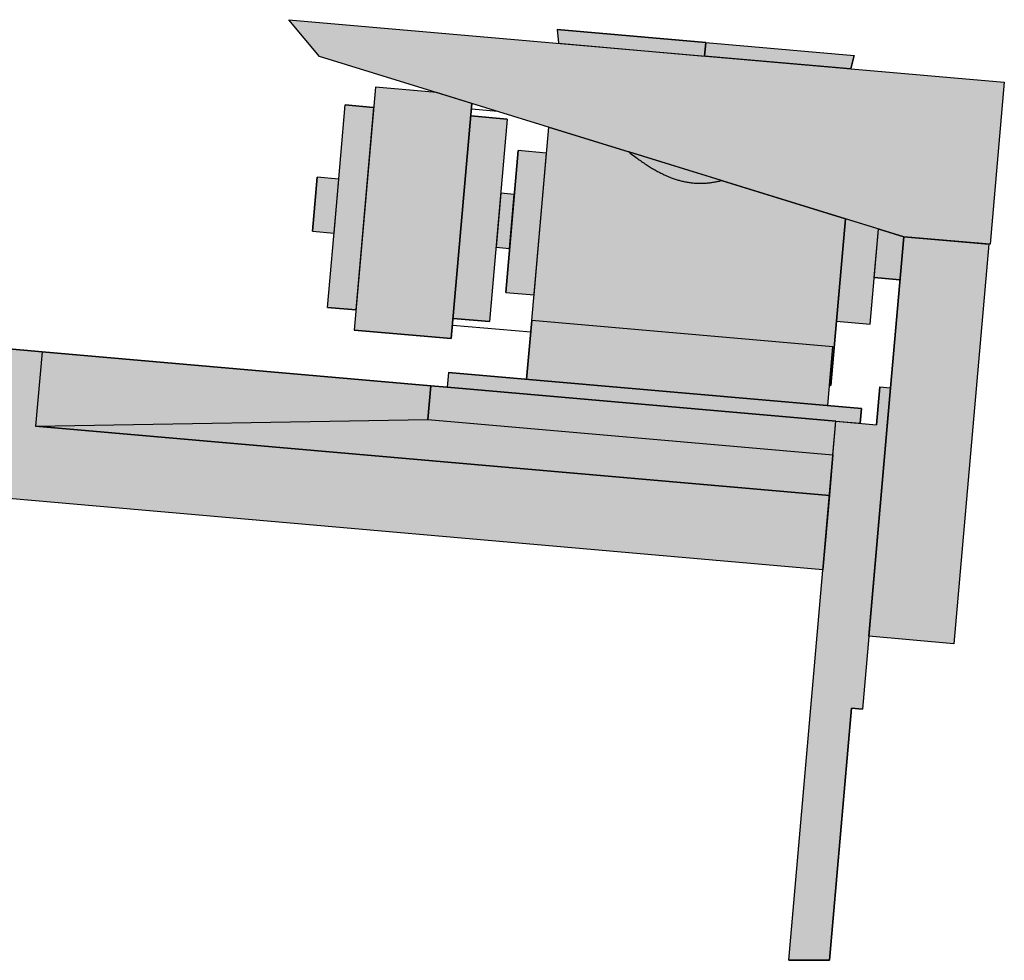
# Model space of a CAD drawing. Extents: x -4383 to 1485, y -2140 to 1673.
# Drawn here: x 759 to 1485, y 0 to 694 of the extents above; entities that cross this region are included whole.
import ezdxf

# ---------------------------------------------------------------- set-up
doc = ezdxf.new("R2010")
doc.units = 0
doc.header["$LTSCALE"] = 25.4
doc.header["$MEASUREMENT"] = 0
doc.layers.get('0').update_dxf_attribs({"linetype": 'CONTINUOUS'})

msp = doc.modelspace()

# ---------------------------------------------------------------- hatches: boundary and pattern name
for color, points in [(1, [(957.18, 694.18), (1485.16, 647.99), (1474.7, 528.44), (1410.95, 534.02), (979.91, 667.09)]), (252, [(1156.18, 676.77), (1264.01, 667.33), (1264.88, 677.3), (1155.3, 686.88)]), (252, [(1264.88, 677.3), (1374.46, 667.71), (1371.83, 657.9), (1264.01, 667.33)]), (253, [(1021.09, 644.42), (1005.4, 465.1), (1077.12, 458.83), (1092.31, 632.39), (1066.11, 640.48)]), (253, [(1019.78, 629.48), (1006.7, 480.05), (985.78, 481.88), (992.32, 556.59), (998.86, 631.31)]), (253, [(1118.4, 620.85), (1105.33, 471.42), (1078.43, 473.77), (1091.5, 623.2)]), (252, [(1358.67, 452.85), (1136.52, 472.29), (1149, 614.89), (1208.03, 596.67), (1209.21, 595.74), (1210.4, 594.81), (1211.6, 593.88), (1212.5, 593.19), (1213.41, 592.5), (1214.21, 591.91), (1215.02, 591.32), (1215.83, 590.74), (1216.65, 590.15), (1217.48, 589.58), (1218.31, 589), (1219.15, 588.44), (1220, 587.87), (1220.84, 587.31), (1221.59, 586.83), (1222.34, 586.35), (1223.09, 585.87), (1223.84, 585.4), (1224.6, 584.93), (1225.37, 584.47), (1226.14, 584.02), (1226.91, 583.57), (1227.69, 583.12), (1228.48, 582.68), (1229.27, 582.25), (1230.06, 581.82), (1230.87, 581.4), (1231.69, 580.98), (1232.51, 580.57), (1233.34, 580.16), (1234.17, 579.77), (1235.01, 579.38), (1235.85, 579), (1236.7, 578.64), (1237.56, 578.28), (1238.41, 577.93), (1239.28, 577.59), (1240.15, 577.27), (1240.85, 577.01), (1241.56, 576.76), (1242.27, 576.52), (1242.98, 576.29), (1243.7, 576.07), (1244.42, 575.85), (1245.14, 575.64), (1245.86, 575.44), (1246.59, 575.25), (1247.32, 575.07), (1248.05, 574.9), (1248.79, 574.74), (1249.54, 574.58), (1250.3, 574.43), (1251.07, 574.3), (1251.83, 574.17), (1252.6, 574.05), (1253.36, 573.94), (1254.13, 573.85), (1254.9, 573.76), (1255.67, 573.69), (1256.45, 573.62), (1257.22, 573.57), (1257.99, 573.53), (1258.75, 573.5), (1259.5, 573.47), (1260.25, 573.46), (1261.01, 573.46), (1261.76, 573.47), (1262.52, 573.49), (1263.27, 573.52), (1264.02, 573.55), (1264.77, 573.6), (1265.52, 573.65), (1266.27, 573.72), (1267.02, 573.8), (1267.79, 573.88), (1268.55, 573.98), (1269.31, 574.09), (1270.08, 574.2), (1270.84, 574.32), (1271.6, 574.44), (1272.36, 574.57), (1273.11, 574.71), (1273.62, 574.81), (1274.12, 574.91), (1274.62, 575.02), (1275.12, 575.13), (1275.61, 575.25), (1276.1, 575.39), (1276.32, 575.45), (1276.54, 575.51), (1367.94, 547.3), (1357.18, 424.29), (1356.18, 424.38)]), (253, [(1138.17, 491.13), (1147.32, 595.73), (1126.4, 597.56), (1117.25, 492.96)]), (252, [(1276.54, 575.51), (1208.03, 596.67), (1209.21, 595.74), (1210.4, 594.81), (1211.6, 593.88), (1212.5, 593.19), (1213.41, 592.5), (1214.21, 591.91), (1215.02, 591.32), (1215.83, 590.74), (1216.65, 590.15), (1217.48, 589.58), (1218.31, 589), (1219.15, 588.44), (1220, 587.87), (1220.84, 587.31), (1221.59, 586.83), (1222.34, 586.35), (1223.09, 585.87), (1223.84, 585.4), (1224.6, 584.93), (1225.37, 584.47), (1226.14, 584.02), (1226.91, 583.57), (1227.69, 583.12), (1228.48, 582.68), (1229.27, 582.25), (1230.06, 581.82), (1230.87, 581.4), (1231.69, 580.98), (1232.51, 580.57), (1233.34, 580.16), (1234.17, 579.77), (1235.01, 579.38), (1235.85, 579), (1236.7, 578.64), (1237.56, 578.28), (1238.41, 577.93), (1239.28, 577.59), (1240.15, 577.27), (1240.85, 577.01), (1241.56, 576.76), (1242.27, 576.52), (1242.98, 576.29), (1243.7, 576.07), (1244.42, 575.85), (1245.14, 575.64), (1245.86, 575.44), (1246.59, 575.25), (1247.32, 575.07), (1248.05, 574.9), (1248.79, 574.74), (1249.54, 574.58), (1250.3, 574.43), (1251.07, 574.3), (1251.83, 574.17), (1252.6, 574.05), (1253.36, 573.94), (1254.13, 573.85), (1254.9, 573.76), (1255.67, 573.69), (1256.45, 573.62), (1257.22, 573.57), (1257.99, 573.53), (1258.75, 573.5), (1259.5, 573.47), (1260.25, 573.46), (1261.01, 573.46), (1261.76, 573.47), (1262.52, 573.49), (1263.27, 573.52), (1264.02, 573.55), (1264.77, 573.6), (1265.52, 573.65), (1266.27, 573.72), (1267.02, 573.8), (1267.79, 573.88), (1268.55, 573.98), (1269.31, 574.09), (1270.08, 574.2), (1270.84, 574.32), (1271.6, 574.44), (1272.36, 574.57), (1273.11, 574.71), (1273.62, 574.81), (1274.12, 574.91), (1274.62, 575.02), (1275.12, 575.13), (1275.61, 575.25), (1276.1, 575.39), (1276.32, 575.45)]), (253, [(992.32, 556.59), (994.06, 576.52), (978.13, 577.91), (974.64, 538.06), (990.58, 536.67)]), (253, [(1120.08, 525.34), (1123.57, 565.19), (1113.61, 566.06), (1110.12, 526.21)]), (253, [(1386.22, 469.43), (1392.37, 539.66), (1392.8, 539.62), (1367.94, 547.3), (1361.32, 471.61)]), (253, [(1389.23, 503.8), (1392.37, 539.66), (1392.8, 539.62), (1410.95, 534.02), (1408.16, 502.14)]), (252, [(1473.71, 528.53), (1447.91, 233.66), (1385.15, 239.15), (1401.19, 422.45), (1410.95, 534.02)]), (252, [(1132.72, 428.87), (1354.88, 409.43), (1358.67, 452.85), (1136.52, 472.29)]), (252, [(1351.3, 288.28), (745, 341.33), (745, 448.97), (745.24, 451.73), (775.13, 449.11), (770.33, 394.32), (1356.1, 343.07)]), (252, [(770.33, 394.32), (1059.85, 399.11), (1062.03, 424.01), (775.13, 449.11)]), (252, [(1073.99, 422.97), (1360.89, 397.87), (1378.82, 396.3), (1379.78, 407.25), (1074.94, 433.92)]), (252, [(1059.85, 399.11), (1358.71, 372.96), (1360.89, 397.87), (1073.99, 422.97), (1062.03, 424.01)]), (252, [(1401.19, 422.45), (1380.44, 185.35), (1372.47, 186.05), (1356.2, 0), (1326.08, 0), (1360.89, 397.87), (1390.78, 395.25), (1393.22, 423.14)]), (252, [(1356.1, 343.07), (770.33, 394.32), (1059.85, 399.11), (1358.71, 372.96)])]:
    msp.add_hatch(color=color).paths.add_polyline_path(points)

# ---------------------------------------------------------------- linework, layer by layer
at = {"color": 7, "linetype": 'Continuous'}
for p, q in [((979.91, 667.09), (957.18, 694.18)), ((957.18, 694.18), (1485.16, 647.99)), ((1155.3, 686.88), (1264.88, 677.3)), ((1155.3, 686.88), (1156.18, 676.77)), ((1264.88, 677.3), (1264.01, 667.33)), ((1264.88, 677.3), (1374.46, 667.71)), ((1410.95, 534.02), (979.91, 667.09)), ((1371.83, 657.9), (1374.46, 667.71)), ((1485.16, 647.99), (1474.7, 528.44)), ((1021.09, 644.42), (1005.4, 465.1)), ((1066.11, 640.48), (1021.09, 644.42)), ((1092.31, 632.39), (1077.12, 458.83)), ((992.32, 556.59), (998.86, 631.31)), ((1019.78, 629.48), (998.86, 631.31)), ((1111.49, 626.47), (1091.94, 628.18)), ((1118.4, 620.85), (1091.5, 623.2)), ((1118.4, 620.85), (1105.33, 471.42)), ((1136.52, 472.29), (1149, 614.89)), ((1117.25, 492.96), (1126.4, 597.56)), ((1147.32, 595.73), (1126.4, 597.56)), ((974.64, 538.06), (978.13, 577.91)), ((994.06, 576.52), (978.13, 577.91)), ((1123.57, 565.19), (1113.61, 566.06)), ((985.78, 481.88), (992.32, 556.59)), ((1357.18, 424.29), (1367.94, 547.3)), ((974.64, 538.06), (990.58, 536.67)), ((1386.22, 469.43), (1392.37, 539.66)), ((1392.8, 539.62), (1392.37, 539.66)), ((1410.95, 534.02), (1401.19, 422.45)), ((1474.7, 528.44), (1410.95, 534.02)), ((1110.12, 526.21), (1120.08, 525.34)), ((1473.71, 528.53), (1447.91, 233.66)), ((1389.23, 503.8), (1408.16, 502.14)), ((1117.25, 492.96), (1138.17, 491.13)), ((985.78, 481.88), (1006.7, 480.05)), ((1078.43, 473.77), (1105.33, 471.42)), ((1132.72, 428.87), (1136.52, 472.29)), ((1358.67, 452.85), (1136.52, 472.29)), ((1077.12, 458.83), (1005.4, 465.1)), ((1078, 468.79), (1135.77, 463.74)), ((1361.32, 471.61), (1386.22, 469.43)), ((775.13, 449.11), (745.24, 451.73)), ((1354.88, 409.43), (1358.67, 452.85)), ((775.13, 449.11), (770.33, 394.32)), ((775.13, 449.11), (1062.03, 424.01)), ((1074.94, 433.92), (1073.99, 422.97)), ((1074.94, 433.92), (1379.78, 407.25)), ((1062.03, 424.01), (1059.85, 399.11)), ((1062.03, 424.01), (1073.99, 422.97)), ((1073.99, 422.97), (1360.89, 397.87)), ((1356.18, 424.38), (1357.18, 424.29)), ((1401.19, 422.45), (1380.44, 185.35)), ((1393.22, 423.14), (1390.78, 395.25)), ((1393.22, 423.14), (1401.19, 422.45)), ((1379.78, 407.25), (1378.82, 396.3)), ((770.33, 394.32), (1059.85, 399.11)), ((1356.1, 343.07), (770.33, 394.32)), ((1059.85, 399.11), (1358.71, 372.96)), ((1326.08, 0), (1360.89, 397.87)), ((1360.89, 397.87), (1390.78, 395.25)), ((1351.3, 288.28), (745, 341.33)), ((1447.91, 233.66), (1385.15, 239.15)), ((1356.2, 0), (1372.47, 186.05)), ((1372.47, 186.05), (1380.44, 185.35)), ((1326.08, 0), (1356.2, 0))]:
    msp.add_line(p, q, dxfattribs=at)
at = {"color": 7}
for points in [[(957.18, 694.18), (1485.16, 647.99), (1474.7, 528.44), (1410.95, 534.02), (979.91, 667.09)], [(1156.18, 676.77), (1264.01, 667.33), (1264.88, 677.3), (1155.3, 686.88)], [(1264.88, 677.3), (1374.46, 667.71), (1371.83, 657.9), (1264.01, 667.33)], [(1021.09, 644.42), (1005.4, 465.1), (1077.12, 458.83), (1092.31, 632.39), (1066.11, 640.48)], [(1019.78, 629.48), (1006.7, 480.05), (985.78, 481.88), (992.32, 556.59), (998.86, 631.31)], [(1118.4, 620.85), (1105.33, 471.42), (1078.43, 473.77), (1091.5, 623.2)], [(1358.67, 452.85), (1136.52, 472.29), (1149, 614.89), (1208.03, 596.67), (1209.21, 595.74), (1210.4, 594.81), (1211.6, 593.88), (1212.5, 593.19), (1213.41, 592.5), (1214.21, 591.91), (1215.02, 591.32), (1215.83, 590.74), (1216.65, 590.15), (1217.48, 589.58), (1218.31, 589), (1219.15, 588.44), (1220, 587.87), (1220.84, 587.31), (1221.59, 586.83), (1222.34, 586.35), (1223.09, 585.87), (1223.84, 585.4), (1224.6, 584.93), (1225.37, 584.47), (1226.14, 584.02), (1226.91, 583.57), (1227.69, 583.12), (1228.48, 582.68), (1229.27, 582.25), (1230.06, 581.82), (1230.87, 581.4), (1231.69, 580.98), (1232.51, 580.57), (1233.34, 580.16), (1234.17, 579.77), (1235.01, 579.38), (1235.85, 579), (1236.7, 578.64), (1237.56, 578.28), (1238.41, 577.93), (1239.28, 577.59), (1240.15, 577.27), (1240.85, 577.01), (1241.56, 576.76), (1242.27, 576.52), (1242.98, 576.29), (1243.7, 576.07), (1244.42, 575.85), (1245.14, 575.64), (1245.86, 575.44), (1246.59, 575.25), (1247.32, 575.07), (1248.05, 574.9), (1248.79, 574.74), (1249.54, 574.58), (1250.3, 574.43), (1251.07, 574.3), (1251.83, 574.17), (1252.6, 574.05), (1253.36, 573.94), (1254.13, 573.85), (1254.9, 573.76), (1255.67, 573.69), (1256.45, 573.62), (1257.22, 573.57), (1257.99, 573.53), (1258.75, 573.5), (1259.5, 573.47), (1260.25, 573.46), (1261.01, 573.46), (1261.76, 573.47), (1262.52, 573.49), (1263.27, 573.52), (1264.02, 573.55), (1264.77, 573.6), (1265.52, 573.65), (1266.27, 573.72), (1267.02, 573.8), (1267.79, 573.88), (1268.55, 573.98), (1269.31, 574.09), (1270.08, 574.2), (1270.84, 574.32), (1271.6, 574.44), (1272.36, 574.57), (1273.11, 574.71), (1273.62, 574.81), (1274.12, 574.91), (1274.62, 575.02), (1275.12, 575.13), (1275.61, 575.25), (1276.1, 575.39), (1276.32, 575.45), (1276.54, 575.51), (1367.94, 547.3), (1357.18, 424.29), (1356.18, 424.38)], [(1138.17, 491.13), (1147.32, 595.73), (1126.4, 597.56), (1117.25, 492.96)], [(1276.54, 575.51), (1208.03, 596.67), (1209.21, 595.74), (1210.4, 594.81), (1211.6, 593.88), (1212.5, 593.19), (1213.41, 592.5), (1214.21, 591.91), (1215.02, 591.32), (1215.83, 590.74), (1216.65, 590.15), (1217.48, 589.58), (1218.31, 589), (1219.15, 588.44), (1220, 587.87), (1220.84, 587.31), (1221.59, 586.83), (1222.34, 586.35), (1223.09, 585.87), (1223.84, 585.4), (1224.6, 584.93), (1225.37, 584.47), (1226.14, 584.02), (1226.91, 583.57), (1227.69, 583.12), (1228.48, 582.68), (1229.27, 582.25), (1230.06, 581.82), (1230.87, 581.4), (1231.69, 580.98), (1232.51, 580.57), (1233.34, 580.16), (1234.17, 579.77), (1235.01, 579.38), (1235.85, 579), (1236.7, 578.64), (1237.56, 578.28), (1238.41, 577.93), (1239.28, 577.59), (1240.15, 577.27), (1240.85, 577.01), (1241.56, 576.76), (1242.27, 576.52), (1242.98, 576.29), (1243.7, 576.07), (1244.42, 575.85), (1245.14, 575.64), (1245.86, 575.44), (1246.59, 575.25), (1247.32, 575.07), (1248.05, 574.9), (1248.79, 574.74), (1249.54, 574.58), (1250.3, 574.43), (1251.07, 574.3), (1251.83, 574.17), (1252.6, 574.05), (1253.36, 573.94), (1254.13, 573.85), (1254.9, 573.76), (1255.67, 573.69), (1256.45, 573.62), (1257.22, 573.57), (1257.99, 573.53), (1258.75, 573.5), (1259.5, 573.47), (1260.25, 573.46), (1261.01, 573.46), (1261.76, 573.47), (1262.52, 573.49), (1263.27, 573.52), (1264.02, 573.55), (1264.77, 573.6), (1265.52, 573.65), (1266.27, 573.72), (1267.02, 573.8), (1267.79, 573.88), (1268.55, 573.98), (1269.31, 574.09), (1270.08, 574.2), (1270.84, 574.32), (1271.6, 574.44), (1272.36, 574.57), (1273.11, 574.71), (1273.62, 574.81), (1274.12, 574.91), (1274.62, 575.02), (1275.12, 575.13), (1275.61, 575.25), (1276.1, 575.39), (1276.32, 575.45)], [(992.32, 556.59), (994.06, 576.52), (978.13, 577.91), (974.64, 538.06), (990.58, 536.67)], [(1120.08, 525.34), (1123.57, 565.19), (1113.61, 566.06), (1110.12, 526.21)], [(1386.22, 469.43), (1392.37, 539.66), (1392.8, 539.62), (1367.94, 547.3), (1361.32, 471.61)], [(1389.23, 503.8), (1392.37, 539.66), (1392.8, 539.62), (1410.95, 534.02), (1408.16, 502.14)], [(1473.71, 528.53), (1447.91, 233.66), (1385.15, 239.15), (1401.19, 422.45), (1410.95, 534.02)], [(1132.72, 428.87), (1354.88, 409.43), (1358.67, 452.85), (1136.52, 472.29)], [(1351.3, 288.28), (745, 341.33), (745, 448.97), (745.24, 451.73), (775.13, 449.11), (770.33, 394.32), (1356.1, 343.07)], [(770.33, 394.32), (1059.85, 399.11), (1062.03, 424.01), (775.13, 449.11)], [(1073.99, 422.97), (1360.89, 397.87), (1378.82, 396.3), (1379.78, 407.25), (1074.94, 433.92)], [(1059.85, 399.11), (1358.71, 372.96), (1360.89, 397.87), (1073.99, 422.97), (1062.03, 424.01)], [(1401.19, 422.45), (1380.44, 185.35), (1372.47, 186.05), (1356.2, 0), (1326.08, 0), (1360.89, 397.87), (1390.78, 395.25), (1393.22, 423.14)], [(1356.1, 343.07), (770.33, 394.32), (1059.85, 399.11), (1358.71, 372.96)]]:
    msp.add_lwpolyline(points, close=True, dxfattribs=at)
at = {"color": 7, "linetype": 'Continuous'}
msp.add_lwpolyline([(1208.03, 596.67), (1209.21, 595.74), (1210.4, 594.81), (1211.6, 593.88), (1212.5, 593.19), (1213.41, 592.5), (1214.21, 591.91), (1215.02, 591.32), (1215.83, 590.74), (1216.65, 590.15), (1217.48, 589.58), (1218.31, 589), (1219.15, 588.44), (1220, 587.87), (1220.84, 587.31), (1221.59, 586.83), (1222.34, 586.35), (1223.09, 585.87), (1223.84, 585.4), (1224.6, 584.93), (1225.37, 584.47), (1226.14, 584.02), (1226.91, 583.57), (1227.69, 583.12), (1228.48, 582.68), (1229.27, 582.25), (1230.06, 581.82), (1230.87, 581.4), (1231.69, 580.98), (1232.51, 580.57), (1233.34, 580.16), (1234.17, 579.77), (1235.01, 579.38), (1235.85, 579), (1236.7, 578.64), (1237.56, 578.28), (1238.41, 577.93), (1239.28, 577.59), (1240.15, 577.27), (1240.85, 577.01), (1241.56, 576.76), (1242.27, 576.52), (1242.98, 576.29), (1243.7, 576.07), (1244.42, 575.85), (1245.14, 575.64), (1245.86, 575.44), (1246.59, 575.25), (1247.32, 575.07), (1248.05, 574.9), (1248.79, 574.74), (1249.54, 574.58), (1250.3, 574.43), (1251.07, 574.3), (1251.83, 574.17), (1252.6, 574.05), (1253.36, 573.94), (1254.13, 573.85), (1254.9, 573.76), (1255.67, 573.69), (1256.45, 573.62), (1257.22, 573.57), (1257.99, 573.53), (1258.75, 573.5), (1259.5, 573.47), (1260.25, 573.46), (1261.01, 573.46), (1261.76, 573.47), (1262.52, 573.49), (1263.27, 573.52), (1264.02, 573.55), (1264.77, 573.6), (1265.52, 573.65), (1266.27, 573.72), (1267.02, 573.8), (1267.79, 573.88), (1268.55, 573.98), (1269.31, 574.09), (1270.08, 574.2), (1270.84, 574.32), (1271.6, 574.44), (1272.36, 574.57), (1273.11, 574.71), (1273.62, 574.81), (1274.12, 574.91), (1274.62, 575.02), (1275.12, 575.13), (1275.61, 575.25), (1276.1, 575.39), (1276.32, 575.45), (1276.54, 575.51)], dxfattribs=at)

doc.saveas('drawing.dxf')
